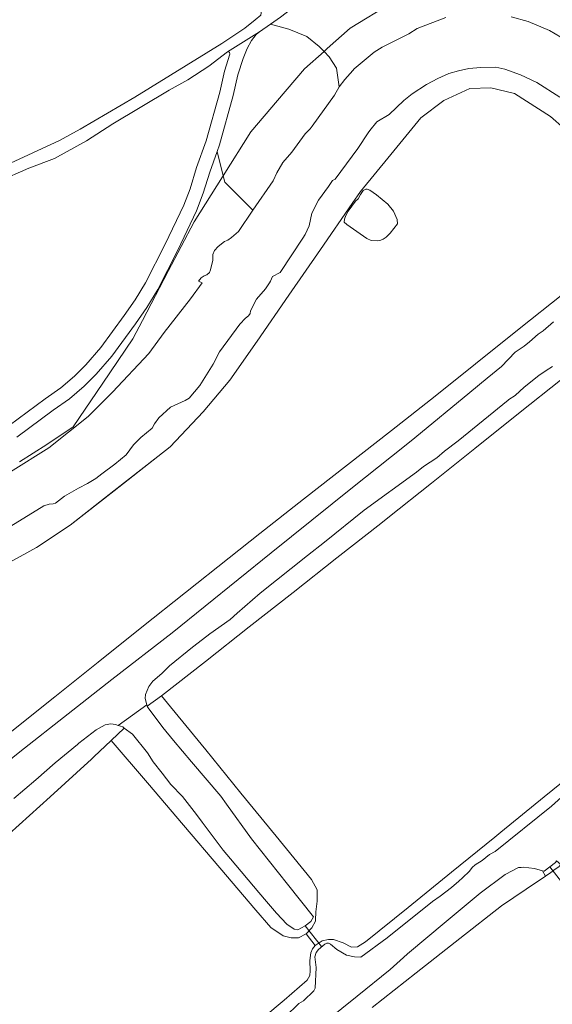
# Model space of a CAD drawing. Units: metres. Extents: x 75951 to 81115, y 447951 to 454170.
# Drawn here: x 76971 to 77066, y 450015 to 450192 of the extents above; entities that cross this region are included whole.
import ezdxf

# ---------------------------------------------------------------- set-up
doc = ezdxf.new("R2010")
doc.units = ezdxf.units.M
doc.header["$MEASUREMENT"] = 0
for name, color, linetype, lineweight in [('Begroeid terreindeel_grasland overig_0', 7, 'Continuous', 0), ('Begroeid terreindeel_loofbos_griend en hakhout_0', 7, 'Continuous', 0), ('Kunstwerkdeel_duiker_-1', 7, 'Continuous', 0), ('Ondersteunend waterdeel_0', 7, 'Continuous', 0), ('Waterdeel_0', 7, 'Continuous', 0), ('Wegdeel_half verhard_0', 7, 'Continuous', 0)]:
    doc.layers.add(name, color=color, linetype=linetype, lineweight=lineweight)

# ---------------------------------------------------------------- blocks, each defined once
blk = doc.blocks.new('BGT_lev_stadsdelen_Escamp_REALDWG_1_FMEBLOCK4374')
at = {"layer": 'Begroeid terreindeel_grasland overig_0'}
for points in [[(23.6775, 4.2095), (31.5475, 10.3785), (39.4185, 16.5475), (47.2895, 22.7155), (54.5305, 28.5015), (62.3425, 34.7435), (70.1555, 40.9865), (77.9675, 47.2285), (79.8015, 47.7425), (82.2235, 47.1545), (82.6575, 46.8815), (84.2055, 45.9075), (86.6995, 46.7835), (85.4745, 49.2035), (84.1995, 51.7235), (81.5305, 56.0965), (78.8335, 60.5145), (74.6305, 65.5695), (70.3855, 70.6745), (67.9885, 72.8435), (61.4815, 76.9535), (57.2575, 77.9805), (53.4905, 77.8665), (48.8095, 75.6975), (44.6995, 72.6155), (39.3045, 66.0275), (33.8545, 59.3725), (32.3875, 57.2445), (26.7115, 49.0115), (21.0365, 40.7775), (15.3605, 32.5445), (10.4515, 25.5805), (5.6565, 19.8725), (-0.2795, 13.5945), (-2.4595, 11.8865), (-10.3315, 5.7195), (-18.2035, -0.4475), (-24.2535, -4.4435), (-31.3315, -8.3245), (-36.0455, -10.4825), (-40.8065, -12.6625), (-44.4375, -14.2705), (-53.5815, -18.3185), (-62.7255, -22.3665), (-71.6305, -26.0195), (-77.1105, -29.4445), (-81.1055, -34.0115), (-84.6445, -40.9745), (-86.2425, -48.9665), (-86.6995, -53.6465), (-85.9005, -58.4415), (-85.6155, -59.2145), (-82.1565, -68.5975), (-78.6985, -77.9805), (-78.5195, -77.8335), (-70.7835, -71.4965), (-63.0485, -65.1595), (-55.3125, -58.8225), (-52.0475, -56.1955), (-44.2555, -49.9285), (-36.4635, -43.6605), (-28.6715, -37.3925), (-20.9585, -31.2335), (-13.1435, -24.9935), (-5.3295, -18.7535), (2.4855, -12.5145), (10.2995, -6.2745), (15.8065, -1.9585)], [(31.2535, 55.0965), (31.6965, 55.8835), (32.9875, 57.6655), (33.4655, 58.0955), (33.8775, 58.8675), (34.3815, 59.5415), (34.8145, 59.8045), (35.0835, 59.8255), (35.5555, 59.6225), (36.7695, 58.7835), (38.8085, 57.1035), (39.7765, 55.8525), (40.4345, 54.3425), (40.5295, 53.5985), (39.1765, 51.8875), (38.4655, 51.1985), (37.9555, 50.8235), (37.5505, 50.6535), (36.9405, 50.5485), (35.8175, 50.6075), (35.0145, 50.9795), (31.4085, 53.4425), (30.9695, 53.8665), (30.9825, 54.3965)]]:
    blk.add_lwpolyline(points, close=True, dxfattribs=at)
blk = doc.blocks.new('BGT_lev_stadsdelen_Escamp_REALDWG_1_FMEBLOCK4380')
at = {"layer": 'Begroeid terreindeel_grasland overig_0'}
for points in [[(86.2795, 7.9875), (87.3235, 8.8535), (87.6915, 11.2835), (87.5885, 15.5445), (87.2775, 20.2175), (86.6075, 24.6285), (85.3895, 29.7835), (84.2155, 33.6125), (83.3685, 35.8395), (82.5815, 37.1505), (82.3325, 37.3595), (81.4805, 37.6575), (75.8535, 38.0705), (74.0865, 37.6525), (72.7325, 36.9255), (70.1405, 35.1455), (66.6805, 32.7065), (64.7355, 31.5355), (59.3485, 29.0295), (57.2445, 28.2215), (54.4965, 27.3625), (50.5255, 26.5005), (47.8345, 26.2325), (42.8715, 26.0095), (39.4055, 26.0045), (35.9245, 26.1365), (33.0955, 26.1695), (30.8395, 26.1065), (29.9135, 25.9585), (28.4155, 25.8745), (27.4095, 25.4265), (26.1245, 24.7185), (25.1555, 24.0065), (24.1955, 23.0055), (23.3975, 21.8905), (20.9065, 16.0695), (14.9485, 2.0945), (12.5835, -3.0065), (10.1435, -7.3975), (8.0865, -10.8705), (5.1995, -14.8745), (0.7155, -19.9855), (-2.5755, -22.9715), (-5.4495, -24.9065), (-9.1475, -26.4385), (-12.0935, -27.1215), (-16.3875, -27.7565), (-21.9235, -28.2645), (-27.8375, -28.4155), (-34.5535, -28.6315), (-44.7535, -29.1955), (-51.4015, -29.5735), (-59.2825, -29.9075), (-65.4495, -30.3425), (-71.7945, -30.9395), (-80.1395, -31.9415), (-85.9855, -32.8815), (-87.4905, -33.2055), (-87.6915, -33.2485), (-87.6145, -33.5905), (-86.8785, -36.8345), (-86.4345, -37.5415), (-86.1385, -37.7695), (-85.4645, -38.0705), (-84.2465, -37.9555), (-66.0215, -37.1235), (-58.4655, -36.9505), (-51.0315, -36.3925), (-27.1015, -36.1045), (-19.9325, -35.4995), (-10.1405, -34.2005), (-1.5795, -32.8125), (3.5145, -31.8205), (2.9165, -30.2835), (2.1595, -28.2385), (1.5265, -26.2835), (1.8915, -24.3095), (3.7785, -22.0265), (5.5085, -19.3735), (7.1885, -17.1865), (8.8855, -15.2595), (10.1655, -14.3355), (12.2985, -13.9065), (16.6485, -14.9555), (24.1515, -14.3935), (29.8435, -15.1765), (36.1605, -15.4955), (41.7885, -16.3355), (41.6095, -18.0255), (51.1825, -13.6295), (54.9185, -11.6005), (64.6935, -5.8355), (80.3055, 3.7455), (84.4535, 6.4865)], [(-46.1795, -30.2925), (-32.8505, -29.8215), (-19.7805, -29.4245), (-16.3415, -28.8745), (-17.4705, -34.3925), (-23.4285, -34.7545), (-40.0995, -35.2235), (-49.1895, -35.5875), (-60.6355, -35.7095), (-63.8465, -31.3865)]]:
    blk.add_lwpolyline(points, close=True, dxfattribs=at)

msp = doc.modelspace()

# ---------------------------------------------------------------- linework, layer by layer
at = {"layer": 'Begroeid terreindeel_grasland overig_0'}
for points in [[(77066.688, 450205.443), (77061.313, 450206.464), (77054.914, 450207.399), (77048.789, 450207.876), (77044.945, 450207.657), (77040.662, 450206.556), (77035.809, 450204.524), (77031.513, 450202.295), (77027.664, 450199.783), (77025.04, 450197.863), (77021.03, 450195.002), (77017.491, 450192.348), (77015.721, 450191.048), (77019.004, 450190.154), (77022.246, 450188.877), (77024.444, 450187.095), (77025.313, 450186.181), (77025.877, 450186.683), (77030.008, 450190.354), (77037.466, 450194.921), (77043.25, 450197.052), (77052.992, 450198.574), (77060.146, 450198.422), (77066.844, 450196.9)], [(76970.71, 450112.595), (76975.597, 450115.695), (76980.302, 450118.904), (76985.645, 450126.735), (76991.041, 450134.644), (76992.749, 450137.917), (76997.374, 450146.783), (77002, 450155.649), (77007.073, 450163.676), (77007.212, 450163.895), (77006.145, 450168.252), (77004.83, 450164.552), (77003.635, 450160.753), (77002.447, 450157.632), (76999.084, 450150.556), (76995.471, 450143.481), (76993.516, 450140.263), (76991.514, 450137.363), (76987.252, 450131.533), (76984.415, 450128.304), (76982.27, 450126.165), (76979.667, 450123.869), (76976.742, 450121.846), (76970.214, 450117.041)], [(77067.995, 450127.495), (77060.182, 450121.254), (77052.368, 450115.014), (77044.555, 450108.773), (77036.741, 450102.532), (77035.474, 450101.537), (77027.61, 450095.36), (77019.746, 450089.184), (77011.882, 450083.007), (77004.017, 450076.83), (76996.153, 450070.653), (76997.748, 450068.702), (77004.078, 450060.961), (77010.409, 450053.22), (77016.739, 450045.478), (77023.069, 450037.737), (77024.06, 450035.865), (77024.06, 450033.828), (77023.84, 450031.902), (77023.791, 450030.446), (77023.785, 450030.251), (77023.124, 450029.04), (77022.078, 450027.994), (77023.713, 450025.905), (77024.98, 450026.702), (77026.106, 450026.984), (77026.267, 450026.984), (77026.997, 450026.984), (77028.733, 450026.374), (77030.235, 450025.576), (77031.314, 450025.67), (77032.768, 450026.515), (77040.419, 450032.725), (77048.183, 450039.028), (77055.947, 450045.33), (77057.022, 450046.204), (77064.781, 450052.513), (77072.54, 450058.821)], [(77010.481, 450009.712), (77018.176, 450016.098), (77022.305, 450019.664), (77022.774, 450020.509), (77022.821, 450021.353), (77022.774, 450023.183), (77022.915, 450024.591), (77023.244, 450025.295), (77023.713, 450025.905), (77022.078, 450027.994), (77020.702, 450027.278), (77019.436, 450027.278), (77018.005, 450027.608), (77015.748, 450029.095), (77013.093, 450032.209), (77006.606, 450039.82), (77000.119, 450047.43), (76993.632, 450055.041), (76987.145, 450062.651), (76984.036, 450059.692), (76983.582, 450059.281), (76976.172, 450052.566), (76968.762, 450045.851)], [(77066.527, 450039.366), (77065.988, 450038.995), (77065.007, 450038.331), (77061.576, 450036.008), (77057.12, 450032.99), (77049.67, 450027.139), (77041.805, 450020.962), (77033.941, 450014.785)]]:
    msp.add_lwpolyline(points, dxfattribs=at)
at = {"layer": 'Begroeid terreindeel_loofbos_griend en hakhout_0'}
msp.add_lwpolyline([(77021.788, 450183.048), (77025.313, 450186.181), (77024.444, 450187.095), (77022.246, 450188.877), (77019.004, 450190.154), (77015.721, 450191.048), (77013.749, 450189.709), (77013.141, 450189.206), (77012.324, 450188.161), (77011.541, 450186.726), (77010.822, 450184.92), (77009.874, 450182.006), (77009.03, 450178.282), (77006.56, 450169.418), (77006.145, 450168.252), (77007.212, 450163.895), (77012.198, 450171.784), (77016.969, 450177.388)], close=True, dxfattribs=at)
msp.add_lwpolyline([(76968.802, 450119.106), (76975.282, 450123.876), (76978.124, 450125.842), (76980.559, 450127.989), (76982.591, 450130.016), (76985.301, 450133.1), (76989.475, 450138.81), (76991.418, 450141.623), (76993.29, 450144.705), (76996.834, 450151.648), (77000.149, 450158.622), (77001.272, 450161.574), (77002.459, 450165.346), (77004.174, 450170.17), (77006.606, 450178.896), (77007.461, 450182.67), (77008.424, 450185.71), (77008.367, 450186.024), (77008.227, 450186.138), (77007.981, 450186.13), (77004.66, 450183.524), (77000.893, 450181.094), (76997.554, 450179.25), (76987.452, 450173.188), (76982.673, 450170.175), (76976.959, 450167.006), (76972.339, 450165.277), (76966.829, 450162.844)], dxfattribs=at)
at = {"layer": 'Kunstwerkdeel_duiker_-1'}
for p, q in [((77067.911, 450037.27), (77065.798, 450039.987)), ((77024.83, 450025.698), (77021.91, 450029.393))]:
    msp.add_line(p, q, dxfattribs=at)
at = {"layer": 'Ondersteunend waterdeel_0'}
for points in [[(77037.466, 450194.921), (77030.008, 450190.354), (77025.877, 450186.683), (77025.313, 450186.181), (77026.218, 450185.229), (77027.544, 450183.171), (77028.017, 450179.818), (77029.031, 450181.125), (77030.444, 450182.751), (77030.715, 450183.062), (77034.317, 450186.049), (77035.718, 450186.967), (77040.527, 450189.325), (77041.983, 450190.264), (77047.137, 450192.275)], [(77058.878, 450192.379), (77061.917, 450191.556), (77065.744, 450189.932), (77068.8, 450188.168)], [(77067.617, 450177.955), (77063.479, 450180.619), (77060.523, 450181.986), (77057.711, 450183.029), (77056.117, 450183.354), (77053.405, 450183.314), (77051.277, 450183.145), (77049.45, 450182.733), (77047.683, 450182.204), (77045.703, 450181.317), (77043.7, 450180.236), (77041.088, 450178.559), (77039.618, 450177.397), (77036.988, 450174.886), (77034.792, 450173.56), (77033.504, 450172.012), (77033.243, 450171.616), (77031.362, 450168.764), (77027.279, 450163.252), (77026.844, 450163.054), (77026.083, 450161.986), (77024.312, 450159.503), (77023.147, 450157.189), (77022.656, 450154.943), (77021.902, 450153.354), (77021.485, 450152.72), (77017.413, 450146.519), (77016.048, 450145.857), (77015.694, 450144.997), (77015.495, 450144.686), (77014.817, 450143.628), (77013.221, 450141.776), (77012.135, 450139.65), (77012.054, 450139.18), (77011.778, 450138.768), (77011.201, 450138.37), (77010.214, 450137.263), (77006.542, 450132.3), (77005.431, 450130.086), (77003.038, 450126.28), (77001.144, 450124.021), (77000.411, 450123.601), (76997.759, 450122.414), (76995.698, 450120.467), (76994.881, 450119.413), (76994.461, 450118.645), (76992.437, 450116.967), (76992.325, 450116.851), (76991.143, 450115.627), (76989.804, 450113.842), (76987.763, 450112.171), (76985.478, 450110.466), (76984.374, 450109.642), (76982.851, 450108.729), (76981.248, 450107.9), (76978.77, 450106.416), (76977.137, 450105.213), (76976.727, 450105.057), (76976.034, 450104.986), (76975.059, 450104.692), (76969.14, 450101.096)], [(76966.634, 450093.363), (76973.712, 450097.244), (76979.762, 450101.24), (76987.634, 450107.407), (76995.506, 450113.574), (76997.686, 450115.282), (77003.622, 450121.56), (77008.417, 450127.268), (77013.326, 450134.232), (77019.002, 450142.465), (77024.677, 450150.699), (77030.353, 450158.932), (77031.82, 450161.06), (77037.27, 450167.715), (77042.665, 450174.303), (77046.775, 450177.385), (77051.456, 450179.554), (77055.223, 450179.668), (77059.447, 450178.641), (77065.954, 450174.531), (77068.351, 450172.362)], [(76969.046, 450110.826), (76975.924, 450115.109), (76982.98, 450120.751), (76987.344, 450125.076), (76987.388, 450125.12), (76993.866, 450131.996), (76996.616, 450135.773), (77001.351, 450141.803), (77003.453, 450144.718), (77002.785, 450145), (77003.243, 450145.577), (77003.781, 450145.952), (77004.308, 450146.108), (77004.781, 450146.556), (77004.947, 450146.998), (77005.332, 450148.782), (77005.375, 450149.776), (77005.685, 450150.501), (77006.298, 450151.183), (77007.459, 450152.103), (77008.076, 450152.356), (77008.709, 450152.799), (77009.974, 450153.919), (77012.564, 450157.698), (77007.492, 450162.751), (77007.212, 450163.895), (77007.073, 450163.676), (77002, 450155.649), (76997.374, 450146.783), (76992.749, 450137.917), (76991.041, 450134.644), (76985.645, 450126.735), (76980.302, 450118.904), (76975.597, 450115.695), (76970.71, 450112.595)], [(77068.121, 450142.674), (77060.308, 450136.431), (77052.496, 450130.189), (77045.255, 450124.403), (77037.384, 450118.235), (77029.513, 450112.066), (77021.643, 450105.897), (77013.772, 450099.729), (77008.265, 450095.413), (77000.451, 450089.173), (76992.636, 450082.934), (76984.822, 450076.694), (76977.007, 450070.454), (76969.294, 450064.295)], [(76963.832, 450055.071), (76970.72, 450060.616), (76979.4, 450067.419), (76987.267, 450073.584), (76998.075, 450081.934), (77015.831, 450096.297), (77030.416, 450107.97), (77039.761, 450115.438), (77041.615, 450116.92), (77051.48, 450125.042), (77054.591, 450127.585), (77057.154, 450129.681), (77059.591, 450132.245), (77061.195, 450133.313), (77062.15, 450134.143), (77063.721, 450135.509), (77064.616, 450136.106), (77066.467, 450137.697)], [(77066.307, 450129.673), (77065.14, 450129.006), (77063.805, 450128.106), (77061.213, 450125.981), (77059.59, 450124.517), (77058.466, 450123.752), (77058.331, 450123.643), (77049.347, 450116.379), (77046.894, 450114.487), (77045.525, 450113.321), (77043.148, 450111.735), (77041.909, 450110.745), (77032.499, 450103.907), (77025.397, 450098.215), (77022.357, 450095.779), (77013.84, 450089.028), (77009.748, 450085.444), (77008.485, 450084.338), (77004.813, 450081.778), (77001.968, 450079.562), (77001.721, 450079.369), (76997.587, 450076.026), (76996.196, 450074.665), (76994.623, 450073.284), (76993.91, 450072.328), (76993.298, 450070.895), (76993.218, 450070.185), (76993.501, 450069.028), (76993.513, 450068.977), (76993.609, 450068.781), (76996.153, 450070.653), (77004.017, 450076.83), (77011.882, 450083.007), (77019.746, 450089.184), (77027.61, 450095.36), (77035.474, 450101.537), (77036.741, 450102.532), (77044.555, 450108.773), (77052.368, 450115.014), (77060.182, 450121.254), (77067.995, 450127.495)], [(76968.762, 450045.851), (76976.172, 450052.566), (76983.582, 450059.281), (76984.036, 450059.692), (76987.145, 450062.651), (76989.483, 450064.875), (76989.22, 450065.072), (76988.398, 450065.333), (76987.888, 450065.494), (76987.042, 450065.62), (76986.034, 450065.429), (76984.449, 450064.563), (76981.343, 450062.143), (76981.067, 450061.928), (76977.111, 450058.617), (76973.616, 450055.612), (76969.686, 450052.232)], [(77072.54, 450058.821), (77064.781, 450052.513), (77057.022, 450046.204), (77055.947, 450045.33), (77048.183, 450039.028), (77040.419, 450032.725), (77032.768, 450026.515), (77031.314, 450025.67), (77030.235, 450025.576), (77028.733, 450026.374), (77026.997, 450026.984), (77026.267, 450026.984), (77026.106, 450026.984), (77024.98, 450026.702), (77023.713, 450025.905), (77023.244, 450025.295), (77022.915, 450024.591), (77022.774, 450023.183), (77022.821, 450021.353), (77022.774, 450020.509), (77022.305, 450019.664), (77018.176, 450016.098), (77010.481, 450009.712)], [(77018.352, 450013.12), (77020.804, 450015.478), (77021.597, 450015.947), (77023.459, 450017.755), (77023.723, 450018.256), (77023.878, 450021.944), (77023.628, 450023.869), (77023.913, 450024.636), (77024.325, 450025.17), (77025.471, 450026.103), (77025.812, 450026.289), (77026.127, 450026.289), (77026.467, 450026.099), (77027.598, 450025.159), (77029.321, 450024.161), (77030.745, 450023.854), (77031.9, 450023.815), (77036.64, 450027.237), (77044.766, 450033.799), (77046.147, 450034.726), (77048.192, 450036.304), (77049.493, 450037.445), (77050.17, 450038.039), (77051.372, 450039.231), (77051.867, 450039.852), (77052.408, 450040.371), (77053.655, 450041.112), (77054.979, 450042.198), (77056.015, 450042.71), (77066.088, 450050.873), (77074.02, 450057.967)], [(77033.941, 450014.785), (77041.805, 450020.962), (77049.67, 450027.139), (77057.12, 450032.99), (77061.576, 450036.008), (77065.007, 450038.331), (77064.461, 450039.246), (77063.038, 450039.714), (77061.031, 450039.901), (77060.688, 450039.897), (77060.185, 450039.89), (77057.785, 450038.642), (77053.317, 450035.282), (77047.218, 450030.191), (77040.271, 450024.393), (77039.564, 450023.752), (77037.167, 450021.579), (77031.224, 450016.775), (77025.751, 450012.352)]]:
    msp.add_lwpolyline(points, dxfattribs=at)
for points in [[(77019.554, 450168.137), (77021.945, 450171.379), (77022.827, 450172.306), (77023.164, 450172.774), (77027.17, 450178.324), (77028.017, 450179.818), (77027.544, 450183.171), (77026.218, 450185.229), (77025.313, 450186.181), (77021.788, 450183.048), (77016.969, 450177.388), (77012.198, 450171.784), (77007.212, 450163.895), (77007.492, 450162.751), (77012.564, 450157.698), (77016.167, 450162.953), (77016.852, 450164.41), (77017.945, 450166.265)], [(77023.785, 450030.251), (77023.791, 450030.446), (77023.84, 450031.902), (77024.06, 450033.828), (77024.06, 450035.865), (77023.069, 450037.737), (77016.739, 450045.478), (77010.409, 450053.22), (77004.078, 450060.961), (76997.748, 450068.702), (76996.153, 450070.653), (76993.609, 450068.781), (76993.751, 450068.49), (76994.987, 450066.893), (76995.047, 450066.811), (76996.389, 450064.972), (76998.32, 450062.619), (77001.546, 450058.811), (77006.773, 450052.642), (77007.804, 450051.229), (77012.324, 450045.037), (77018.742, 450036.877), (77023.44, 450030.998), (77022.924, 450030.205), (77021.91, 450029.393), (77020.608, 450028.675), (77019.931, 450028.789), (77018.634, 450029.738), (77016.804, 450031.691), (77014.994, 450033.797), (77013.608, 450035.411), (77008.531, 450041.427), (77007.236, 450042.962), (77003.463, 450048.019), (77002.421, 450049.352), (76999.904, 450052.572), (76997.849, 450054.763), (76996.251, 450056.802), (76994.67, 450058.821), (76993.63, 450060.405), (76990.945, 450063.775), (76989.483, 450064.875), (76987.145, 450062.651), (76993.632, 450055.041), (77000.119, 450047.43), (77006.606, 450039.82), (77013.093, 450032.209), (77015.748, 450029.095), (77018.005, 450027.608), (77019.436, 450027.278), (77020.702, 450027.278), (77022.078, 450027.994), (77023.124, 450029.04)], [(77067.489, 450040.028), (77067.691, 450040.471), (77067.015, 450041.087), (77066.833, 450040.748), (77064.777, 450039.237), (77064.461, 450039.246), (77065.007, 450038.331), (77065.988, 450038.995), (77066.527, 450039.366)]]:
    msp.add_lwpolyline(points, close=True, dxfattribs=at)
at = {"layer": 'Waterdeel_0'}
for points in [[(77047.137, 450192.275), (77041.983, 450190.264), (77040.527, 450189.325), (77035.718, 450186.967), (77034.317, 450186.049), (77030.715, 450183.062), (77030.444, 450182.751), (77029.031, 450181.125), (77028.017, 450179.818), (77027.17, 450178.324), (77023.164, 450172.774), (77022.827, 450172.306), (77021.945, 450171.379), (77019.554, 450168.137), (77017.945, 450166.265), (77016.852, 450164.41), (77016.167, 450162.953), (77012.564, 450157.698), (77009.974, 450153.919), (77008.709, 450152.799), (77008.076, 450152.356), (77007.459, 450152.103), (77006.298, 450151.183), (77005.685, 450150.501), (77005.375, 450149.776), (77005.332, 450148.782), (77004.947, 450146.998), (77004.781, 450146.556), (77004.308, 450146.108), (77003.781, 450145.952), (77003.243, 450145.577), (77002.785, 450145), (77003.453, 450144.718), (77001.351, 450141.803), (76996.616, 450135.773), (76993.866, 450131.996), (76987.388, 450125.12), (76987.344, 450125.076), (76982.98, 450120.751), (76975.924, 450115.109), (76969.046, 450110.826)], [(77068.8, 450188.168), (77065.744, 450189.932), (77061.917, 450191.556), (77058.878, 450192.379)], [(76969.14, 450101.096), (76975.059, 450104.692), (76976.034, 450104.986), (76976.727, 450105.057), (76977.137, 450105.213), (76978.77, 450106.416), (76981.248, 450107.9), (76982.851, 450108.729), (76984.374, 450109.642), (76985.478, 450110.466), (76987.763, 450112.171), (76989.804, 450113.842), (76991.143, 450115.627), (76992.325, 450116.851), (76992.437, 450116.967), (76994.461, 450118.645), (76994.881, 450119.413), (76995.698, 450120.467), (76997.759, 450122.414), (77000.411, 450123.601), (77001.144, 450124.021), (77003.038, 450126.28), (77005.431, 450130.086), (77006.542, 450132.3), (77010.214, 450137.263), (77011.201, 450138.37), (77011.778, 450138.768), (77012.054, 450139.18), (77012.135, 450139.65), (77013.221, 450141.776), (77014.817, 450143.628), (77015.495, 450144.686), (77015.694, 450144.997), (77016.048, 450145.857), (77017.413, 450146.519), (77021.485, 450152.72), (77021.902, 450153.354), (77022.656, 450154.943), (77023.147, 450157.189), (77024.312, 450159.503), (77026.083, 450161.986), (77026.844, 450163.054), (77027.279, 450163.252), (77031.362, 450168.764), (77033.243, 450171.616), (77033.504, 450172.012), (77034.792, 450173.56), (77036.988, 450174.886), (77039.618, 450177.397), (77041.088, 450178.559), (77043.7, 450180.236), (77045.703, 450181.317), (77047.683, 450182.204), (77049.45, 450182.733), (77051.277, 450183.145), (77053.405, 450183.314), (77056.117, 450183.354), (77057.711, 450183.029), (77060.523, 450181.986), (77063.479, 450180.619), (77067.617, 450177.955)], [(77066.467, 450137.697), (77064.616, 450136.106), (77063.721, 450135.509), (77062.15, 450134.143), (77061.195, 450133.313), (77059.591, 450132.245), (77057.154, 450129.681), (77054.591, 450127.585), (77051.48, 450125.042), (77041.615, 450116.92), (77039.761, 450115.438), (77030.416, 450107.97), (77015.831, 450096.297), (76998.075, 450081.934), (76987.267, 450073.584), (76979.4, 450067.419), (76970.72, 450060.616), (76963.832, 450055.071)], [(76969.686, 450052.232), (76973.616, 450055.612), (76977.111, 450058.617), (76981.067, 450061.928), (76981.343, 450062.143), (76984.449, 450064.563), (76986.034, 450065.429), (76987.042, 450065.62), (76987.888, 450065.494), (76988.398, 450065.333), (76993.501, 450069.028), (76993.218, 450070.185), (76993.298, 450070.895), (76993.91, 450072.328), (76994.623, 450073.284), (76996.196, 450074.665), (76997.587, 450076.026), (77001.721, 450079.369), (77001.968, 450079.562), (77004.813, 450081.778), (77008.485, 450084.338), (77009.748, 450085.444), (77013.84, 450089.028), (77022.357, 450095.779), (77025.397, 450098.215), (77032.499, 450103.907), (77041.909, 450110.745), (77043.148, 450111.735), (77045.525, 450113.321), (77046.894, 450114.487), (77049.347, 450116.379), (77058.331, 450123.643), (77058.466, 450123.752), (77059.59, 450124.517), (77061.213, 450125.981), (77063.805, 450128.106), (77065.14, 450129.006), (77066.307, 450129.673)], [(77074.02, 450057.967), (77066.088, 450050.873), (77056.015, 450042.71), (77054.979, 450042.198), (77053.655, 450041.112), (77052.408, 450040.371), (77051.867, 450039.852), (77051.372, 450039.231), (77050.17, 450038.039), (77049.493, 450037.445), (77048.192, 450036.304), (77046.147, 450034.726), (77044.766, 450033.799), (77036.64, 450027.237), (77031.9, 450023.815), (77030.745, 450023.854), (77029.321, 450024.161), (77027.598, 450025.159), (77026.467, 450026.099), (77026.127, 450026.289), (77025.812, 450026.289), (77025.471, 450026.103), (77024.325, 450025.17), (77023.913, 450024.636), (77023.628, 450023.869), (77023.878, 450021.944), (77023.723, 450018.256), (77023.459, 450017.755), (77021.597, 450015.947), (77020.804, 450015.478), (77018.352, 450013.12)], [(77025.751, 450012.352), (77031.224, 450016.775), (77037.167, 450021.579), (77039.564, 450023.752), (77040.271, 450024.393), (77047.218, 450030.191), (77053.317, 450035.282), (77057.785, 450038.642), (77060.185, 450039.89), (77060.688, 450039.897), (77061.031, 450039.901), (77063.038, 450039.714), (77064.461, 450039.246), (77064.777, 450039.237), (77066.833, 450040.748)]]:
    msp.add_lwpolyline(points, dxfattribs=at)
for points in [[(77028.948, 450156.084), (77028.935, 450155.554), (77029.374, 450155.13), (77032.98, 450152.667), (77033.783, 450152.295), (77034.906, 450152.236), (77035.516, 450152.341), (77035.921, 450152.511), (77036.431, 450152.886), (77037.142, 450153.575), (77038.495, 450155.286), (77038.4, 450156.03), (77037.742, 450157.54), (77036.774, 450158.791), (77034.735, 450160.471), (77033.521, 450161.31), (77033.049, 450161.513), (77032.78, 450161.492), (77032.347, 450161.229), (77031.843, 450160.555), (77031.431, 450159.783), (77030.953, 450159.353), (77029.662, 450157.571), (77029.219, 450156.784)], [(77007.804, 450051.229), (77006.773, 450052.642), (77001.546, 450058.811), (76998.32, 450062.619), (76996.389, 450064.972), (76995.047, 450066.811), (76994.987, 450066.893), (76993.751, 450068.49), (76993.609, 450068.781), (76993.513, 450068.977), (76993.501, 450069.028), (76988.398, 450065.333), (76989.22, 450065.072), (76989.483, 450064.875), (76990.945, 450063.775), (76993.63, 450060.405), (76994.67, 450058.821), (76996.251, 450056.802), (76997.849, 450054.763), (76999.904, 450052.572), (77002.421, 450049.352), (77003.463, 450048.019), (77007.236, 450042.962), (77008.531, 450041.427), (77013.608, 450035.411), (77014.994, 450033.797), (77016.804, 450031.691), (77018.634, 450029.738), (77019.931, 450028.789), (77020.608, 450028.675), (77021.91, 450029.393), (77022.924, 450030.205), (77023.44, 450030.998), (77018.742, 450036.877), (77012.324, 450045.037)]]:
    msp.add_lwpolyline(points, close=True, dxfattribs=at)
at = {"layer": 'Wegdeel_half verhard_0'}
for points in [[(76966.829, 450162.844), (76972.339, 450165.277), (76976.959, 450167.006), (76982.673, 450170.175), (76987.452, 450173.188), (76997.554, 450179.25), (77000.893, 450181.094), (77004.66, 450183.524), (77007.981, 450186.13), (77013.749, 450189.709), (77015.721, 450191.048), (77017.491, 450192.348)], [(77013.987, 450192.698), (77012.943, 450191.832), (77011.117, 450190.331), (77006.969, 450187.59), (76991.357, 450178.009), (76981.582, 450172.244), (76977.846, 450170.215), (76968.273, 450165.819)], [(76970.214, 450117.041), (76976.742, 450121.846), (76979.667, 450123.869), (76982.27, 450126.165), (76984.415, 450128.304), (76987.252, 450131.533), (76991.514, 450137.363), (76993.516, 450140.263), (76995.471, 450143.481), (76999.084, 450150.556), (77002.447, 450157.632), (77003.635, 450160.753), (77004.83, 450164.552), (77006.145, 450168.252), (77006.56, 450169.418), (77009.03, 450178.282), (77009.874, 450182.006), (77010.822, 450184.92), (77011.541, 450186.726), (77012.324, 450188.161), (77013.141, 450189.206), (77013.749, 450189.709), (77007.981, 450186.13), (77008.227, 450186.138), (77008.367, 450186.024), (77008.424, 450185.71), (77007.461, 450182.67), (77006.606, 450178.896), (77004.174, 450170.17), (77002.459, 450165.346), (77001.272, 450161.574), (77000.149, 450158.622), (76996.834, 450151.648), (76993.29, 450144.705), (76991.418, 450141.623), (76989.475, 450138.81), (76985.301, 450133.1), (76982.591, 450130.016), (76980.559, 450127.989), (76978.124, 450125.842), (76975.282, 450123.876), (76968.802, 450119.106)]]:
    msp.add_lwpolyline(points, dxfattribs=at)

# ---------------------------------------------------------------- block references
at = {"layer": 'Begroeid terreindeel_grasland overig_0'}
for name, p in [('BGT_lev_stadsdelen_Escamp_REALDWG_1_FMEBLOCK4380', (76926.663, 450183.845)), ('BGT_lev_stadsdelen_Escamp_REALDWG_1_FMEBLOCK4374', (76997.965, 450101.688))]:
    msp.add_blockref(name, p, dxfattribs=at)

doc.saveas('drawing.dxf')
